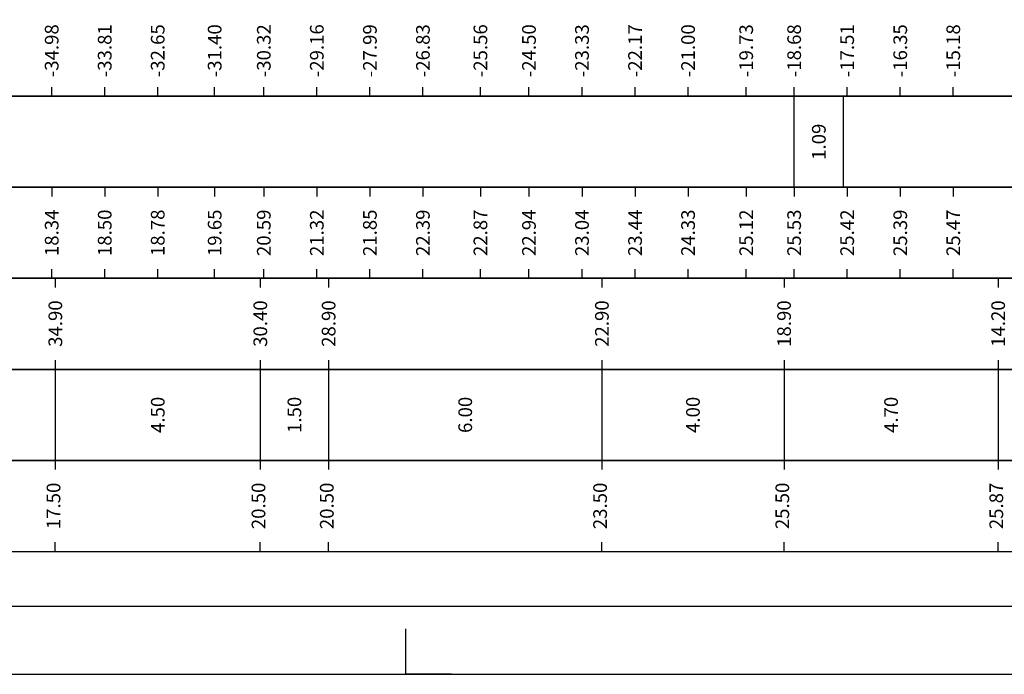
# Model space of a CAD drawing. Units: metres. Extents: x 689342 to 694665, y 4951598 to 4951766.
# Drawn here: x 693253 to 693275, y 4951598 to 4951612 of the extents above; entities that cross this region are included whole.
import ezdxf

# ---------------------------------------------------------------- set-up
doc = ezdxf.new("R2010")
doc.units = ezdxf.units.M
for name, color, linetype in [('-XX-Indicazioni  stato di fatto', 2, 'Continuous'), ('76-INTE', 2, 'Continuous'), ('76-SQUADRATURA', 7, 'Continuous'), ('C3D-SEZ-ETICH', 2, 'Continuous'), ('C3D-SEZ-FINCHE', 2, 'Continuous')]:
    doc.layers.add(name, color=color, linetype=linetype)
doc.styles.add('ART_200', font='calibri.ttf', dxfattribs={"width": 0.8, "height": 0.1})
doc.styles.add('caliquota', font='calibri.ttf', dxfattribs={"width": 0.8})
doc.dimstyles.new('100', dxfattribs={"dimtxt": 0.06, "dimasz": 0.15, "dimexe": 0.15, "dimexo": 0.25, "dimgap": 0, "dimtad": 1, "dimtoh": 1, "dimdec": 0, "dimlfac": 100, "dimdsep": 46, "dimtxsty": 'caliquota', "dimcen": 0.09, "dimse1": 1, "dimse2": 1, "dimsd1": 1, "dimsd2": 1, "dimclrd": 1, "dimclre": 1, "dimclrt": 2, "dimadec": 0, "dimazin": 0, "dimtfac": 1, "dimtdec": 0, "dimtmove": 0, "dimatfit": 3, "dimfxl": 1, "dimtolj": 1, "dimtzin": 0, "dimarcsym": 0})

# ---------------------------------------------------------------- blocks, each defined once
blk = doc.blocks.new('A0')
at = {"layer": '76-INTE', "color": 1}
for p, q in [((13.8, 0), (13.8, 0.5)), ((14.3, 0), (13.8, 0))]:
    blk.add_line(p, q, dxfattribs=at)
at = {"layer": '76-SQUADRATURA', "color": 2}
blk.add_lwpolyline([(0, 0), (118.8, 0), (118.8, 84), (0, 84)], close=True, dxfattribs=at)
at = {"layer": '76-SQUADRATURA', "color": 6}
blk.add_lwpolyline([(118.05, 29.7), (118.05, 83.25), (1.5, 83.25), (1.5, 0.75), (97.8, 0.75)], dxfattribs=at)
blk = doc.blocks.new('*D481')
at = {"layer": 'Defpoints', "color": 0, "transparency": 16777216}
for p in [(693254.242, 4951604.252), (693258.742, 4951604.252), (693258.742, 4951603.252)]:
    blk.add_point(p, dxfattribs=at)
at = {"color": 5, "transparency": 16777216, "insert": (693256.492, 4951603.252), "char_height": 0.3, "attachment_point": 5, "rotation": 90, "style": 'caliquota', "bg_fill": 3, "box_fill_scale": 1.1, "bg_fill_color": 256, "bg_fill_true_color": 13158600, "bg_fill_transparency": 0}
blk.add_mtext('\\A1;4.50', dxfattribs=at)
blk = doc.blocks.new('*D482')
at = {"layer": 'Defpoints', "color": 0, "transparency": 16777216}
for p in [(693258.742, 4951604.252), (693260.242, 4951604.252), (693260.242, 4951603.252)]:
    blk.add_point(p, dxfattribs=at)
at = {"color": 5, "transparency": 16777216, "insert": (693259.492, 4951603.252), "char_height": 0.3, "attachment_point": 5, "rotation": 90, "style": 'caliquota', "bg_fill": 3, "box_fill_scale": 1.1, "bg_fill_color": 256, "bg_fill_true_color": 13158600, "bg_fill_transparency": 0}
blk.add_mtext('\\A1;1.50', dxfattribs=at)
blk = doc.blocks.new('*D483')
at = {"layer": 'Defpoints', "color": 0, "transparency": 16777216}
for p in [(693260.242, 4951604.252), (693266.242, 4951604.252), (693266.242, 4951603.252)]:
    blk.add_point(p, dxfattribs=at)
at = {"color": 5, "transparency": 16777216, "insert": (693263.242, 4951603.252), "char_height": 0.3, "attachment_point": 5, "rotation": 90, "style": 'caliquota', "bg_fill": 3, "box_fill_scale": 1.1, "bg_fill_color": 256, "bg_fill_true_color": 13158600, "bg_fill_transparency": 0}
blk.add_mtext('\\A1;6.00', dxfattribs=at)
blk = doc.blocks.new('*D484')
at = {"layer": 'Defpoints', "color": 0, "transparency": 16777216}
for p in [(693266.242, 4951604.252), (693270.242, 4951604.252), (693270.242, 4951603.252)]:
    blk.add_point(p, dxfattribs=at)
at = {"color": 5, "transparency": 16777216, "insert": (693268.242, 4951603.252), "char_height": 0.3, "attachment_point": 5, "rotation": 90, "style": 'caliquota', "bg_fill": 3, "box_fill_scale": 1.1, "bg_fill_color": 256, "bg_fill_true_color": 13158600, "bg_fill_transparency": 0}
blk.add_mtext('\\A1;4.00', dxfattribs=at)
blk = doc.blocks.new('*D485')
at = {"layer": 'Defpoints', "color": 0, "transparency": 16777216}
for p in [(693270.242, 4951604.252), (693274.941, 4951604.252), (693274.941, 4951603.252)]:
    blk.add_point(p, dxfattribs=at)
at = {"color": 5, "transparency": 16777216, "insert": (693272.592, 4951603.252), "char_height": 0.3, "attachment_point": 5, "rotation": 90, "style": 'caliquota', "bg_fill": 3, "box_fill_scale": 1.1, "bg_fill_color": 256, "bg_fill_true_color": 13158600, "bg_fill_transparency": 0}
blk.add_mtext('\\A1;4.70', dxfattribs=at)
blk = doc.blocks.new('*D486')
at = {"layer": 'Defpoints', "color": 0, "transparency": 16777216}
for p in [(693274.941, 4951606.252), (693289.14, 4951606.252)]:
    blk.add_point(p, dxfattribs=at)
at = {"color": 5, "transparency": 16777216, "insert": (693274.943, 4951605.257), "char_height": 0.3, "attachment_point": 5, "rotation": 90, "style": 'caliquota', "bg_fill": 3, "box_fill_scale": 1.1, "bg_fill_color": 256, "bg_fill_true_color": 13158600, "bg_fill_transparency": 0}
blk.add_mtext('\\A1;14.20', dxfattribs=at)
at = {"layer": 'Defpoints', "color": 0, "transparency": 16777216}
blk.add_point((693274.941, 4951605.257), dxfattribs=at)
blk = doc.blocks.new('*D487')
at = {"layer": 'Defpoints', "color": 0, "transparency": 16777216}
for p in [(693270.242, 4951606.252), (693289.14, 4951606.252)]:
    blk.add_point(p, dxfattribs=at)
at = {"color": 5, "transparency": 16777216, "insert": (693270.243, 4951605.257), "char_height": 0.3, "attachment_point": 5, "rotation": 90, "style": 'caliquota', "bg_fill": 3, "box_fill_scale": 1.1, "bg_fill_color": 256, "bg_fill_true_color": 13158600, "bg_fill_transparency": 0}
blk.add_mtext('\\A1;18.90', dxfattribs=at)
at = {"layer": 'Defpoints', "color": 0, "transparency": 16777216}
blk.add_point((693270.242, 4951605.257), dxfattribs=at)
blk = doc.blocks.new('*D488')
at = {"layer": 'Defpoints', "color": 0, "transparency": 16777216}
for p in [(693266.242, 4951606.252), (693289.14, 4951606.252)]:
    blk.add_point(p, dxfattribs=at)
at = {"color": 5, "transparency": 16777216, "insert": (693266.243, 4951605.257), "char_height": 0.3, "attachment_point": 5, "rotation": 90, "style": 'caliquota', "bg_fill": 3, "box_fill_scale": 1.1, "bg_fill_color": 256, "bg_fill_true_color": 13158600, "bg_fill_transparency": 0}
blk.add_mtext('\\A1;22.90', dxfattribs=at)
at = {"layer": 'Defpoints', "color": 0, "transparency": 16777216}
blk.add_point((693266.242, 4951605.257), dxfattribs=at)
blk = doc.blocks.new('*D489')
at = {"layer": 'Defpoints', "color": 0, "transparency": 16777216}
for p in [(693260.242, 4951606.252), (693289.14, 4951606.252)]:
    blk.add_point(p, dxfattribs=at)
at = {"color": 5, "transparency": 16777216, "insert": (693260.243, 4951605.257), "char_height": 0.3, "attachment_point": 5, "rotation": 90, "style": 'caliquota', "bg_fill": 3, "box_fill_scale": 1.1, "bg_fill_color": 256, "bg_fill_true_color": 13158600, "bg_fill_transparency": 0}
blk.add_mtext('\\A1;28.90', dxfattribs=at)
at = {"layer": 'Defpoints', "color": 0, "transparency": 16777216}
blk.add_point((693260.242, 4951605.257), dxfattribs=at)
blk = doc.blocks.new('*D490')
at = {"layer": 'Defpoints', "color": 0, "transparency": 16777216}
for p in [(693258.742, 4951606.252), (693289.14, 4951606.252)]:
    blk.add_point(p, dxfattribs=at)
at = {"color": 5, "transparency": 16777216, "insert": (693258.743, 4951605.257), "char_height": 0.3, "attachment_point": 5, "rotation": 90, "style": 'caliquota', "bg_fill": 3, "box_fill_scale": 1.1, "bg_fill_color": 256, "bg_fill_true_color": 13158600, "bg_fill_transparency": 0}
blk.add_mtext('\\A1;30.40', dxfattribs=at)
at = {"layer": 'Defpoints', "color": 0, "transparency": 16777216}
blk.add_point((693258.742, 4951605.257), dxfattribs=at)
blk = doc.blocks.new('*D491')
at = {"layer": 'Defpoints', "color": 0, "transparency": 16777216}
for p in [(693254.242, 4951606.252), (693289.14, 4951606.252)]:
    blk.add_point(p, dxfattribs=at)
at = {"color": 5, "transparency": 16777216, "insert": (693254.243, 4951605.257), "char_height": 0.3, "attachment_point": 5, "rotation": 90, "style": 'caliquota', "bg_fill": 3, "box_fill_scale": 1.1, "bg_fill_color": 256, "bg_fill_true_color": 13158600, "bg_fill_transparency": 0}
blk.add_mtext('\\A1;34.90', dxfattribs=at)
at = {"layer": 'Defpoints', "color": 0, "transparency": 16777216}
blk.add_point((693254.242, 4951605.257), dxfattribs=at)
blk = doc.blocks.new('*D1801')
at = {"layer": 'Defpoints', "color": 0, "transparency": 16777216}
for p in [(693274.941, 4951604.252), (693289.14, 4951604.252), (693289.14, 4951603.252)]:
    blk.add_point(p, dxfattribs=at)
at = {"color": 5, "transparency": 16777216, "insert": (693282.041, 4951603.252), "char_height": 0.3, "attachment_point": 5, "rotation": 90, "style": 'caliquota', "bg_fill": 3, "box_fill_scale": 1.1, "bg_fill_color": 256, "bg_fill_true_color": 13158600, "bg_fill_transparency": 0}
blk.add_mtext('\\A1;14.20', dxfattribs=at)

msp = doc.modelspace()

# ---------------------------------------------------------------- linework, layer by layer
at = {"layer": 'C3D-SEZ-FINCHE', "color": 2, "linetype": 'Continuous', "lineweight": -3}
for p, q in [((693254.163, 4951610.252), (693254.163, 4951610.452)), ((693255.327, 4951610.252), (693255.327, 4951610.452)), ((693256.491, 4951610.252), (693256.491, 4951610.452)), ((693257.741, 4951610.252), (693257.741, 4951610.452)), ((693258.82, 4951610.252), (693258.82, 4951610.452)), ((693259.984, 4951610.252), (693259.984, 4951610.452)), ((693261.149, 4951610.252), (693261.149, 4951610.452)), ((693262.313, 4951610.252), (693262.313, 4951610.452)), ((693263.576, 4951610.252), (693263.576, 4951610.452)), ((693264.642, 4951610.252), (693264.642, 4951610.452)), ((693265.806, 4951610.252), (693265.806, 4951610.452)), ((693266.971, 4951610.252), (693266.971, 4951610.452)), ((693268.135, 4951610.252), (693268.135, 4951610.452)), ((693269.411, 4951610.252), (693269.411, 4951610.452)), ((693270.464, 4951610.252), (693270.464, 4951610.452)), ((693271.628, 4951610.252), (693271.628, 4951610.452)), ((693272.793, 4951610.252), (693272.793, 4951610.452)), ((693273.957, 4951610.252), (693273.957, 4951610.452)), ((693270.464, 4951608.252), (693270.464, 4951610.252)), ((693271.549, 4951608.252), (693271.549, 4951610.252)), ((693254.163, 4951608.252), (693254.163, 4951608.052)), ((693255.327, 4951608.252), (693255.327, 4951608.052)), ((693256.491, 4951608.252), (693256.491, 4951608.052)), ((693257.741, 4951608.252), (693257.741, 4951608.052)), ((693258.82, 4951608.252), (693258.82, 4951608.052)), ((693259.984, 4951608.252), (693259.984, 4951608.052)), ((693261.149, 4951608.252), (693261.149, 4951608.052)), ((693262.313, 4951608.252), (693262.313, 4951608.052)), ((693263.576, 4951608.252), (693263.576, 4951608.052)), ((693264.642, 4951608.252), (693264.642, 4951608.052)), ((693265.806, 4951608.252), (693265.806, 4951608.052)), ((693266.971, 4951608.252), (693266.971, 4951608.052)), ((693268.135, 4951608.252), (693268.135, 4951608.052)), ((693269.411, 4951608.252), (693269.411, 4951608.052)), ((693270.464, 4951608.252), (693270.464, 4951608.052)), ((693271.628, 4951608.252), (693271.628, 4951608.052)), ((693272.793, 4951608.252), (693272.793, 4951608.052)), ((693273.957, 4951608.252), (693273.957, 4951608.052)), ((693254.163, 4951606.252), (693254.163, 4951606.452)), ((693255.327, 4951606.252), (693255.327, 4951606.452)), ((693256.491, 4951606.252), (693256.491, 4951606.452)), ((693257.741, 4951606.252), (693257.741, 4951606.452)), ((693258.82, 4951606.252), (693258.82, 4951606.452)), ((693259.984, 4951606.252), (693259.984, 4951606.452)), ((693261.149, 4951606.252), (693261.149, 4951606.452)), ((693262.313, 4951606.252), (693262.313, 4951606.452)), ((693263.576, 4951606.252), (693263.576, 4951606.452)), ((693264.642, 4951606.252), (693264.642, 4951606.452)), ((693265.806, 4951606.252), (693265.806, 4951606.452)), ((693266.971, 4951606.252), (693266.971, 4951606.452)), ((693268.135, 4951606.252), (693268.135, 4951606.452)), ((693269.411, 4951606.252), (693269.411, 4951606.452)), ((693270.464, 4951606.252), (693270.464, 4951606.452)), ((693271.628, 4951606.252), (693271.628, 4951606.452)), ((693272.793, 4951606.252), (693272.793, 4951606.452)), ((693273.957, 4951606.252), (693273.957, 4951606.452)), ((693254.242, 4951606.252), (693254.242, 4951606.052)), ((693258.742, 4951606.252), (693258.742, 4951606.052)), ((693260.242, 4951606.252), (693260.242, 4951606.052)), ((693266.242, 4951606.252), (693266.242, 4951606.052)), ((693270.242, 4951606.252), (693270.242, 4951606.052)), ((693274.941, 4951606.252), (693274.941, 4951606.052)), ((693254.242, 4951604.452), (693254.242, 4951602.052)), ((693258.742, 4951604.452), (693258.742, 4951602.052)), ((693260.242, 4951604.452), (693260.242, 4951602.052)), ((693266.242, 4951604.452), (693266.242, 4951602.052)), ((693270.242, 4951604.452), (693270.242, 4951602.052)), ((693274.941, 4951604.452), (693274.941, 4951602.052)), ((693254.242, 4951600.252), (693254.242, 4951600.452)), ((693258.742, 4951600.252), (693258.742, 4951600.452)), ((693260.242, 4951600.252), (693260.242, 4951600.452)), ((693266.242, 4951600.252), (693266.242, 4951600.452)), ((693270.242, 4951600.252), (693270.242, 4951600.452)), ((693274.941, 4951600.252), (693274.941, 4951600.452))]:
    msp.add_line(p, q, dxfattribs=at)
for points in [[(693247.14, 4951610.252), (693321.14, 4951610.252), (693321.14, 4951612.252), (693247.14, 4951612.252)], [(693247.14, 4951608.252), (693321.14, 4951608.252), (693321.14, 4951610.252), (693247.14, 4951610.252)], [(693247.14, 4951606.252), (693321.14, 4951606.252), (693321.14, 4951608.252), (693247.14, 4951608.252)], [(693247.14, 4951604.252), (693321.14, 4951604.252), (693321.14, 4951606.252), (693247.14, 4951606.252)], [(693247.14, 4951602.252), (693321.14, 4951602.252), (693321.14, 4951604.252), (693247.14, 4951604.252)], [(693247.14, 4951600.252), (693321.14, 4951600.252), (693321.14, 4951602.252), (693247.14, 4951602.252)]]:
    msp.add_3dface(points, dxfattribs=at)

# ---------------------------------------------------------------- block references
at = {"layer": '-XX-Indicazioni  stato di fatto', "xscale": 2, "yscale": 2, "zscale": 2}
msp.add_blockref('A0', (693234.34, 4951597.552), dxfattribs=at)

# ---------------------------------------------------------------- texts
at = {"layer": 'C3D-SEZ-ETICH', "color": 2, "linetype": 'Continuous', "lineweight": -3, "char_height": 0.3, "attachment_point": 5, "rotation": 90, "style": 'ART_200'}
for s, insert in [('{\\C2;-34.98}', (693254.163, 4951611.252)), ('{\\C2;-33.81}', (693255.327, 4951611.252)), ('{\\C2;-32.65}', (693256.491, 4951611.252)), ('{\\C2;-31.40}', (693257.741, 4951611.252)), ('{\\C2;-30.32}', (693258.82, 4951611.252)), ('{\\C2;-29.16}', (693259.984, 4951611.252)), ('{\\C2;-27.99}', (693261.149, 4951611.252)), ('{\\C2;-26.83}', (693262.313, 4951611.252)), ('{\\C2;-25.56}', (693263.576, 4951611.252)), ('{\\C2;-24.50}', (693264.642, 4951611.252)), ('{\\C2;-23.33}', (693265.806, 4951611.252)), ('{\\C2;-22.17}', (693266.971, 4951611.252)), ('{\\C2;-21.00}', (693268.135, 4951611.252)), ('{\\C2;-19.73}', (693269.411, 4951611.252)), ('{\\C2;-18.68}', (693270.464, 4951611.252)), ('{\\C2;-17.51}', (693271.628, 4951611.252)), ('{\\C2;-16.35}', (693272.793, 4951611.252)), ('{\\C2;-15.18}', (693273.957, 4951611.252)), ('{\\C2;1.09}', (693271.006, 4951609.252)), ('{\\C2;18.34}', (693254.163, 4951607.252)), ('{\\C2;18.50}', (693255.327, 4951607.252)), ('{\\C2;18.78}', (693256.491, 4951607.252)), ('{\\C2;19.65}', (693257.741, 4951607.252)), ('{\\C2;20.59}', (693258.82, 4951607.252)), ('{\\C2;21.32}', (693259.984, 4951607.252)), ('{\\C2;21.85}', (693261.149, 4951607.252)), ('{\\C2;22.39}', (693262.313, 4951607.252)), ('{\\C2;22.87}', (693263.576, 4951607.252)), ('{\\C2;22.94}', (693264.642, 4951607.252)), ('{\\C2;23.04}', (693265.806, 4951607.252)), ('{\\C2;23.44}', (693266.971, 4951607.252)), ('{\\C2;24.33}', (693268.135, 4951607.252)), ('{\\C2;25.12}', (693269.411, 4951607.252)), ('{\\C2;25.53}', (693270.464, 4951607.252)), ('{\\C2;25.42}', (693271.628, 4951607.252)), ('{\\C2;25.39}', (693272.793, 4951607.252)), ('{\\C2;25.47}', (693273.957, 4951607.252))]:
    msp.add_mtext(s, dxfattribs=dict(at, insert=insert))
at = {"layer": 'C3D-SEZ-ETICH', "color": 5, "linetype": 'Continuous', "lineweight": -3, "char_height": 0.3, "attachment_point": 5, "rotation": 90, "style": 'ART_200'}
for s, insert in [('17.50', (693254.242, 4951601.252)), ('20.50', (693258.742, 4951601.252)), ('20.50', (693260.242, 4951601.252)), ('23.50', (693266.242, 4951601.252)), ('25.50', (693270.242, 4951601.252)), ('25.87', (693274.941, 4951601.252))]:
    msp.add_mtext(s, dxfattribs=dict(at, insert=insert))

# ---------------------------------------------------------------- next in the draw order: dimensions: what is measured, and where the dimension line sits
dim = msp.add_linear_dim(base=(693274.941, 4951605.257), p1=(693289.14, 4951606.252), p2=(693274.941, 4951606.252), angle=180, dimstyle='100', override={"dimtxt": 0.3, "dimgap": 0.1, "dimdec": 2, "dimlfac": 1, "dimzin": 0, "dimclrt": 5, "dimfxl": 0.2, "dimtfill": 1})
dim.commit()
dim.dimension.update_dxf_attribs({"geometry": '*D486', "text_midpoint": (693274.943, 4951605.257), "dimtype": 160, "text_rotation": 90})
dim = msp.add_linear_dim(base=(693258.742, 4951603.252), p1=(693254.242, 4951604.252), p2=(693258.742, 4951604.252), dimstyle='100', override={"dimtxt": 0.3, "dimgap": 0.1, "dimdec": 2, "dimlfac": 1, "dimzin": 0, "dimclrt": 5, "dimfxl": 0.2, "dimtfill": 1})
dim.commit()
dim.dimension.update_dxf_attribs({"geometry": '*D481', "text_midpoint": (693256.492, 4951603.252), "text_rotation": 90})

# ---------------------------------------------------------------- next in the draw order: dimensions: what is measured, and where the dimension line sits
dim = msp.add_linear_dim(base=(693270.242, 4951605.257), p1=(693289.14, 4951606.252), p2=(693270.242, 4951606.252), angle=180, dimstyle='100', override={"dimtxt": 0.3, "dimgap": 0.1, "dimdec": 2, "dimlfac": 1, "dimzin": 0, "dimclrt": 5, "dimfxl": 0.2, "dimtfill": 1})
dim.commit()
dim.dimension.update_dxf_attribs({"geometry": '*D487', "text_midpoint": (693270.243, 4951605.257), "dimtype": 160, "text_rotation": 90})
dim = msp.add_linear_dim(base=(693260.242, 4951603.252), p1=(693258.742, 4951604.252), p2=(693260.242, 4951604.252), dimstyle='100', override={"dimtxt": 0.3, "dimgap": 0.1, "dimdec": 2, "dimlfac": 1, "dimzin": 0, "dimclrt": 5, "dimfxl": 0.2, "dimtfill": 1})
dim.commit()
dim.dimension.update_dxf_attribs({"geometry": '*D482', "text_midpoint": (693259.492, 4951603.252), "text_rotation": 90})

# ---------------------------------------------------------------- next in the draw order: dimensions: what is measured, and where the dimension line sits
dim = msp.add_linear_dim(base=(693266.242, 4951605.257), p1=(693289.14, 4951606.252), p2=(693266.242, 4951606.252), angle=180, dimstyle='100', override={"dimtxt": 0.3, "dimgap": 0.1, "dimdec": 2, "dimlfac": 1, "dimzin": 0, "dimclrt": 5, "dimfxl": 0.2, "dimtfill": 1})
dim.commit()
dim.dimension.update_dxf_attribs({"geometry": '*D488', "text_midpoint": (693266.243, 4951605.257), "dimtype": 160, "text_rotation": 90})
dim = msp.add_linear_dim(base=(693266.242, 4951603.252), p1=(693260.242, 4951604.252), p2=(693266.242, 4951604.252), dimstyle='100', override={"dimtxt": 0.3, "dimgap": 0.1, "dimdec": 2, "dimlfac": 1, "dimzin": 0, "dimclrt": 5, "dimfxl": 0.2, "dimtfill": 1})
dim.commit()
dim.dimension.update_dxf_attribs({"geometry": '*D483', "text_midpoint": (693263.242, 4951603.252), "text_rotation": 90})

# ---------------------------------------------------------------- next in the draw order: dimensions: what is measured, and where the dimension line sits
dim = msp.add_linear_dim(base=(693260.242, 4951605.257), p1=(693289.14, 4951606.252), p2=(693260.242, 4951606.252), angle=180, dimstyle='100', override={"dimtxt": 0.3, "dimgap": 0.1, "dimdec": 2, "dimlfac": 1, "dimzin": 0, "dimclrt": 5, "dimfxl": 0.2, "dimtfill": 1})
dim.commit()
dim.dimension.update_dxf_attribs({"geometry": '*D489', "text_midpoint": (693260.243, 4951605.257), "dimtype": 160, "text_rotation": 90})
dim = msp.add_linear_dim(base=(693270.242, 4951603.252), p1=(693266.242, 4951604.252), p2=(693270.242, 4951604.252), dimstyle='100', override={"dimtxt": 0.3, "dimgap": 0.1, "dimdec": 2, "dimlfac": 1, "dimzin": 0, "dimclrt": 5, "dimfxl": 0.2, "dimtfill": 1})
dim.commit()
dim.dimension.update_dxf_attribs({"geometry": '*D484', "text_midpoint": (693268.242, 4951603.252), "text_rotation": 90})

# ---------------------------------------------------------------- next in the draw order: dimensions: what is measured, and where the dimension line sits
dim = msp.add_linear_dim(base=(693258.742, 4951605.257), p1=(693289.14, 4951606.252), p2=(693258.742, 4951606.252), angle=180, dimstyle='100', override={"dimtxt": 0.3, "dimgap": 0.1, "dimdec": 2, "dimlfac": 1, "dimzin": 0, "dimclrt": 5, "dimfxl": 0.2, "dimtfill": 1})
dim.commit()
dim.dimension.update_dxf_attribs({"geometry": '*D490', "text_midpoint": (693258.743, 4951605.257), "dimtype": 160, "text_rotation": 90})
dim = msp.add_linear_dim(base=(693274.941, 4951603.252), p1=(693270.242, 4951604.252), p2=(693274.941, 4951604.252), dimstyle='100', override={"dimtxt": 0.3, "dimgap": 0.1, "dimdec": 2, "dimlfac": 1, "dimzin": 0, "dimclrt": 5, "dimfxl": 0.2, "dimtfill": 1})
dim.commit()
dim.dimension.update_dxf_attribs({"geometry": '*D485', "text_midpoint": (693272.592, 4951603.252), "text_rotation": 90})

# ---------------------------------------------------------------- next in the draw order: dimensions: what is measured, and where the dimension line sits
dim = msp.add_linear_dim(base=(693254.242, 4951605.257), p1=(693289.14, 4951606.252), p2=(693254.242, 4951606.252), angle=180, dimstyle='100', override={"dimtxt": 0.3, "dimgap": 0.1, "dimdec": 2, "dimlfac": 1, "dimzin": 0, "dimclrt": 5, "dimfxl": 0.2, "dimtfill": 1})
dim.commit()
dim.dimension.update_dxf_attribs({"geometry": '*D491', "text_midpoint": (693254.243, 4951605.257), "dimtype": 160, "text_rotation": 90})
dim = msp.add_linear_dim(base=(693289.14, 4951603.252), p1=(693274.941, 4951604.252), p2=(693289.14, 4951604.252), dimstyle='100', override={"dimtxt": 0.3, "dimgap": 0.1, "dimdec": 2, "dimlfac": 1, "dimzin": 0, "dimclrt": 5, "dimfxl": 0.2, "dimtfill": 1})
dim.commit()
dim.dimension.update_dxf_attribs({"geometry": '*D1801', "text_midpoint": (693282.041, 4951603.252), "text_rotation": 90})

doc.saveas('drawing.dxf')
